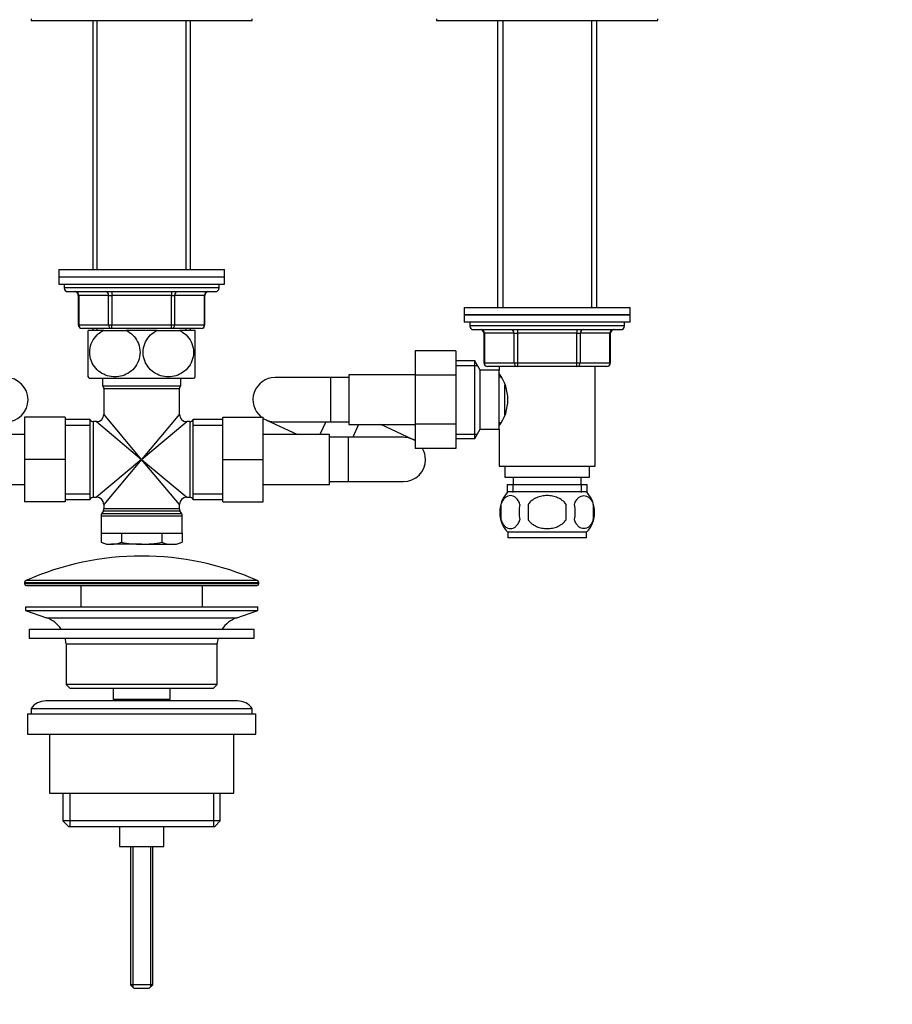
# Model space of a CAD drawing. Units: millimetres. Extents: x 0 to 1478, y 0 to 1758.
# Drawn here: x 650 to 886, y 891 to 1158 of the extents above; entities that cross this region are included whole.
import ezdxf
from ezdxf import colors
from ezdxf.entities.mleader import LeaderData, LeaderLine
from ezdxf.math import Vec2, Vec3

# ---------------------------------------------------------------- set-up
doc = ezdxf.new("R2010")
doc.units = ezdxf.units.MM
doc.layers.add('DV1_Défaut', color=7, linetype='Continuous')
doc.layers.add('Défaut', color=7, linetype='Continuous')

# ---------------------------------------------------------------- blocks, each defined once
blk = doc.blocks.new('_DOT')
at = {"color": 0}
blk.add_line((0, 0), (-1, 0), dxfattribs=at)
at = {"color": 0, "const_width": 0.333}
blk.add_lwpolyline([(-0.1665, 0, 1), (0.1665, 0, 1)], format="xyb", close=True, dxfattribs=at)
blk = doc.blocks.new('SE')
at = {"layer": 'DV1_Défaut', "color": 7, "linetype": 'Continuous'}
for p, q in [((652.58, 1157.99), (652.58, 1157.49)), ((652.58, 1157.49), (712.58, 1157.49)), ((669.36, 1157.49), (669.36, 1089.99)), ((670.52, 1089.99), (670.52, 1157.49)), ((694.64, 1089.99), (694.64, 1157.49)), ((695.8, 1089.99), (695.8, 1157.49)), ((712.58, 1157.49), (712.58, 1157.99)), ((762.58, 1157.99), (762.58, 1157.49)), ((762.58, 1157.49), (822.58, 1157.49)), ((779.08, 1157.49), (779.08, 1079.69)), ((780.52, 1157.49), (780.52, 1079.69)), ((804.64, 1157.49), (804.64, 1079.69)), ((806.08, 1079.69), (806.08, 1157.49)), ((822.58, 1157.49), (822.58, 1157.99)), ((660.08, 1089.99), (705.08, 1089.99)), ((660.08, 1089.99), (660.08, 1087.99)), ((705.08, 1087.99), (705.08, 1089.99)), ((660.08, 1087.99), (705.08, 1087.99)), ((660.08, 1087.99), (705.08, 1087.99)), ((660.08, 1087.99), (660.08, 1085.99)), ((705.08, 1085.99), (705.08, 1087.99)), ((660.08, 1085.99), (705.08, 1085.99)), ((661.58, 1085.99), (661.58, 1084.99)), ((703.58, 1084.99), (661.58, 1084.99)), ((703.58, 1084.99), (703.58, 1085.99)), ((662.58, 1083.99), (702.58, 1083.99)), ((665.41, 1082.99), (665.55, 1082.99)), ((665.41, 1082.99), (665.41, 1074.99)), ((665.55, 1082.99), (665.55, 1074.99)), ((673.63, 1082.99), (665.55, 1082.99)), ((673.63, 1082.99), (674.5, 1082.99)), ((673.63, 1074.99), (673.63, 1082.99)), ((674.5, 1083.99), (674.5, 1082.99)), ((674.5, 1082.99), (674.5, 1074.99)), ((690.66, 1082.99), (674.5, 1082.99)), ((690.66, 1083.99), (690.66, 1082.99)), ((690.66, 1082.99), (691.53, 1082.99)), ((690.66, 1074.99), (690.66, 1082.99)), ((699.61, 1082.99), (691.53, 1082.99)), ((691.53, 1082.99), (691.53, 1074.99)), ((699.61, 1082.99), (699.75, 1082.99)), ((699.61, 1074.99), (699.61, 1082.99)), ((699.75, 1074.99), (699.75, 1082.99)), ((770.08, 1079.69), (815.08, 1079.69)), ((770.08, 1079.69), (770.08, 1077.69)), ((815.08, 1077.69), (815.08, 1079.69)), ((815.08, 1077.69), (770.08, 1077.69)), ((770.08, 1077.69), (770.08, 1075.69)), ((770.08, 1077.69), (815.08, 1077.69)), ((815.08, 1075.69), (815.08, 1077.69)), ((665.55, 1074.99), (665.41, 1074.99)), ((665.55, 1074.99), (673.63, 1074.99)), ((674.5, 1073.99), (666.41, 1073.99)), ((672.3, 1073.49), (668.08, 1073.49)), ((668.08, 1060.9), (668.08, 1073.49)), ((669.36, 1073.99), (669.36, 1073.49)), ((670.52, 1073.49), (670.52, 1073.99)), ((672.3, 1073.49), (678.36, 1073.49)), ((673.63, 1074.99), (674.5, 1074.99)), ((674.5, 1074.99), (690.66, 1074.99)), ((674.5, 1073.99), (674.5, 1074.99)), ((690.66, 1073.99), (674.5, 1073.99)), ((686.8, 1073.49), (678.36, 1073.49)), ((686.8, 1073.49), (692.86, 1073.49)), ((690.66, 1074.99), (691.53, 1074.99)), ((690.66, 1073.99), (690.66, 1074.99)), ((698.75, 1073.99), (690.66, 1073.99)), ((691.53, 1074.99), (699.61, 1074.99)), ((697.08, 1073.49), (692.86, 1073.49)), ((694.64, 1073.49), (694.64, 1073.99)), ((695.8, 1073.49), (695.8, 1073.99)), ((697.08, 1060.9), (697.08, 1073.49)), ((699.75, 1074.99), (699.61, 1074.99)), ((815.08, 1075.69), (770.08, 1075.69)), ((771.58, 1075.69), (771.58, 1074.69)), ((813.58, 1074.69), (771.58, 1074.69)), ((772.58, 1073.69), (812.58, 1073.69)), ((784.5, 1073.69), (784.5, 1072.69)), ((800.66, 1073.69), (800.66, 1072.69)), ((813.58, 1074.69), (813.58, 1075.69)), ((775.55, 1072.69), (775.41, 1072.69)), ((775.41, 1072.69), (775.41, 1064.69)), ((783.63, 1072.69), (775.55, 1072.69)), ((775.55, 1072.69), (775.55, 1064.69)), ((783.63, 1072.69), (784.5, 1072.69)), ((783.63, 1064.69), (783.63, 1072.69)), ((784.5, 1072.69), (784.5, 1064.69)), ((800.66, 1072.69), (784.5, 1072.69)), ((800.66, 1072.69), (801.53, 1072.69)), ((800.66, 1064.69), (800.66, 1072.69)), ((801.53, 1072.69), (801.53, 1064.69)), ((809.61, 1072.69), (801.53, 1072.69)), ((809.61, 1072.69), (809.75, 1072.69)), ((809.61, 1064.69), (809.61, 1072.69)), ((809.75, 1064.69), (809.75, 1072.69)), ((756.78, 1067.97), (756.78, 1061.33)), ((767.78, 1067.97), (756.78, 1067.97)), ((767.78, 1067.97), (767.78, 1061.33)), ((772.94, 1065.19), (767.78, 1065.19)), ((767.78, 1064), (773.62, 1064)), ((772.94, 1044.19), (772.94, 1065.19)), ((774.38, 1062.69), (772.94, 1065.19)), ((774.38, 1046.69), (774.38, 1062.69)), ((779.58, 1062.69), (774.38, 1062.69)), ((775.55, 1064.69), (775.41, 1064.69)), ((775.55, 1064.69), (783.63, 1064.69)), ((784.5, 1063.69), (776.41, 1063.69)), ((779.58, 1063.69), (779.58, 1062.69)), ((779.58, 1046.69), (779.58, 1062.69)), ((783.63, 1064.69), (784.5, 1064.69)), ((784.5, 1064.69), (800.66, 1064.69)), ((784.5, 1064.69), (784.5, 1063.69)), ((800.66, 1063.69), (784.5, 1063.69)), ((800.66, 1064.69), (801.53, 1064.69)), ((800.66, 1063.69), (800.66, 1064.69)), ((808.75, 1063.69), (800.66, 1063.69)), ((801.53, 1064.69), (809.61, 1064.69)), ((805.58, 1036.69), (805.58, 1063.69)), ((809.61, 1064.69), (809.75, 1064.69)), ((668.36, 1060.49), (696.8, 1060.49)), ((671.93, 1060.49), (671.93, 1058.49)), ((693.23, 1058.49), (693.23, 1060.49)), ((733.78, 1060.69), (718.78, 1060.69)), ((733.78, 1060.69), (733.78, 1048.69)), ((738.78, 1060.69), (733.78, 1060.69)), ((738.78, 1061.44), (738.78, 1047.94)), ((756.78, 1061.44), (738.78, 1061.44)), ((756.78, 1061.33), (756.78, 1048.05)), ((767.78, 1061.33), (756.78, 1061.33)), ((767.78, 1061.33), (767.78, 1048.05)), ((780.11, 1060.84), (779.58, 1060.84)), ((671.93, 1058.49), (693.23, 1058.49)), ((672.33, 1057.69), (692.83, 1057.69)), ((672.33, 1057.69), (672.33, 1050.74)), ((692.83, 1050.74), (692.83, 1057.69)), ((781.08, 1050.63), (781.08, 1058.74)), ((650.83, 1049.99), (650.83, 1038.52)), ((661.83, 1049.99), (650.83, 1049.99)), ((661.83, 1049.99), (661.83, 1038.52)), ((668.58, 1049.34), (661.83, 1049.34)), ((668.58, 1027.64), (668.58, 1049.34)), ((682.58, 1038.49), (672.33, 1050.74)), ((692.83, 1050.74), (682.58, 1038.49)), ((696.58, 1027.64), (696.58, 1049.34)), ((704.58, 1049.34), (696.58, 1049.34)), ((704.58, 1049.99), (715.58, 1049.99)), ((704.58, 1038.49), (704.58, 1049.99)), ((715.58, 1038.49), (715.58, 1049.99)), ((661.83, 1047.8), (668.58, 1047.8)), ((669.5, 1028.24), (669.5, 1048.74)), ((670.33, 1048.74), (669.5, 1048.74)), ((670.33, 1048.74), (682.58, 1038.49)), ((682.58, 1038.49), (694.83, 1048.74)), ((695.66, 1048.74), (694.83, 1048.74)), ((695.66, 1048.74), (695.66, 1028.24)), ((696.58, 1047.8), (704.58, 1047.8)), ((716.25, 1049.25), (724.86, 1045.24)), ((718.78, 1048.69), (733.78, 1048.69)), ((732.53, 1048.69), (730.93, 1045.24)), ((733.78, 1048.69), (738.78, 1048.69)), ((738.78, 1047.94), (756.78, 1047.94)), ((741.43, 1047.94), (739.83, 1044.49)), ((756.11, 1043.93), (747.5, 1047.94)), ((756.78, 1048.05), (756.78, 1041.43)), ((767.78, 1048.05), (756.78, 1048.05)), ((767.78, 1048.05), (767.78, 1041.43)), ((772.94, 1044.19), (774.38, 1046.69)), ((774.38, 1046.69), (779.58, 1046.69)), ((779.58, 1048.54), (780.11, 1048.54)), ((779.58, 1046.69), (779.58, 1036.69)), ((650.83, 1045.24), (632.83, 1045.24)), ((733.58, 1045.24), (715.58, 1045.24)), ((733.58, 1031.74), (733.58, 1045.24)), ((738.58, 1044.49), (733.58, 1044.49)), ((738.58, 1044.49), (738.58, 1032.49)), ((753.58, 1044.49), (738.58, 1044.49)), ((767.78, 1045.37), (773.62, 1045.37)), ((767.78, 1044.19), (772.94, 1044.19)), ((767.78, 1041.43), (756.78, 1041.43)), ((650.83, 1038.52), (650.83, 1026.99)), ((661.83, 1038.52), (650.83, 1038.52)), ((661.83, 1038.52), (661.83, 1026.99)), ((682.58, 1038.49), (670.33, 1028.24)), ((682.58, 1038.49), (672.33, 1026.24)), ((692.83, 1026.24), (682.58, 1038.49)), ((682.58, 1038.49), (694.83, 1028.24)), ((704.58, 1038.49), (715.58, 1038.49)), ((704.58, 1026.99), (704.58, 1038.49)), ((715.58, 1026.99), (715.58, 1038.49)), ((779.58, 1036.69), (805.58, 1036.69)), ((781.08, 1036.69), (781.08, 1033.69)), ((804.08, 1033.69), (804.08, 1036.69)), ((781.08, 1033.69), (804.08, 1033.69)), ((783.33, 1033.69), (783.33, 1031.69)), ((801.83, 1031.69), (801.83, 1033.69)), ((632.83, 1031.74), (650.83, 1031.74)), ((715.58, 1031.74), (733.58, 1031.74)), ((733.58, 1032.49), (738.58, 1032.49)), ((738.58, 1032.49), (753.58, 1032.49)), ((781.73, 1031.69), (803.43, 1031.69)), ((781.73, 1031.69), (781.73, 1029.52)), ((783.31, 1031.69), (783.31, 1029.52)), ((801.85, 1031.69), (801.85, 1029.52)), ((803.43, 1029.52), (803.43, 1031.69)), ((661.83, 1029.17), (668.58, 1029.17)), ((669.5, 1028.24), (670.33, 1028.24)), ((694.83, 1028.24), (695.66, 1028.24)), ((696.58, 1029.17), (704.58, 1029.17)), ((803.28, 1029.69), (781.88, 1029.69)), ((661.83, 1026.99), (650.83, 1026.99)), ((661.83, 1027.64), (668.58, 1027.64)), ((672.33, 1026.24), (672.33, 1025.06)), ((692.83, 1025.06), (692.83, 1026.24)), ((696.58, 1027.64), (704.58, 1027.64)), ((704.58, 1026.99), (715.58, 1026.99)), ((780.06, 1026.31), (780.06, 1022.11)), ((787.46, 1026.31), (787.46, 1022.11)), ((797.7, 1022.11), (797.7, 1026.31)), ((805.1, 1026.31), (805.1, 1022.11)), ((671.58, 1023.22), (693.58, 1023.22)), ((671.58, 1023.22), (671.58, 1018.49)), ((672.2, 1024.56), (671.71, 1023.72)), ((693.45, 1023.72), (671.71, 1023.72)), ((672.2, 1024.56), (692.96, 1024.56)), ((692.83, 1025.06), (672.33, 1025.06)), ((693.45, 1023.72), (692.96, 1024.56)), ((693.58, 1018.49), (693.58, 1023.22)), ((671.58, 1018.49), (693.58, 1018.49)), ((671.61, 1018.49), (671.61, 1016.02)), ((677.1, 1018.49), (677.1, 1016.02)), ((688.06, 1018.49), (688.06, 1016.02)), ((693.55, 1018.49), (693.55, 1016.02)), ((803.28, 1018.73), (781.88, 1018.73)), ((781.88, 1018.73), (781.88, 1017.19)), ((803.28, 1017.19), (803.28, 1018.73)), ((671.61, 1016.02), (673.08, 1015.49)), ((673.08, 1015.49), (674.35, 1015.49)), ((682.58, 1015.49), (674.35, 1015.49)), ((682.58, 1015.49), (690.81, 1015.49)), ((690.81, 1015.49), (692.08, 1015.49)), ((692.08, 1015.49), (693.55, 1016.02)), ((803.28, 1017.19), (781.88, 1017.19)), ((650.83, 1005.16), (714.33, 1005.16)), ((650.83, 1005.16), (650.83, 1004.79)), ((714.33, 1004.79), (650.83, 1004.79)), ((714.03, 1005.62), (651.13, 1005.62)), ((651.33, 1004.29), (713.83, 1004.29)), ((666.08, 1004.29), (666.08, 998.49)), ((699.08, 998.49), (699.08, 1004.29)), ((714.33, 1004.79), (714.33, 1005.16)), ((651.08, 998.49), (714.08, 998.49)), ((651.08, 998.49), (651.08, 997.49)), ((651.08, 997.49), (714.08, 997.49)), ((651.08, 997.49), (656.76, 995.56)), ((708.4, 995.56), (714.08, 997.49)), ((714.08, 997.49), (714.08, 998.49)), ((656.76, 995.56), (708.4, 995.56)), ((652.08, 992.49), (713.08, 992.49)), ((652.08, 992.49), (652.08, 989.99)), ((713.08, 989.99), (713.08, 992.49)), ((652.08, 989.99), (713.08, 989.99)), ((662.08, 988.49), (703.08, 988.49)), ((662.08, 988.49), (662.08, 977.49)), ((703.08, 977.49), (703.08, 988.49)), ((703.08, 977.49), (662.08, 977.49)), ((662.08, 977.49), (663.08, 976.49)), ((702.08, 976.49), (703.08, 977.49)), ((663.08, 976.49), (702.08, 976.49)), ((674.83, 976.49), (674.83, 973.49)), ((690.33, 973.49), (690.33, 976.49)), ((708.58, 972.99), (656.58, 972.99)), ((674.83, 973.49), (690.33, 973.49)), ((674.83, 973.49), (675.29, 972.99)), ((689.87, 972.99), (690.33, 973.49)), ((651.58, 969.49), (713.58, 969.49)), ((651.58, 969.49), (651.58, 963.99)), ((652.58, 970.99), (712.58, 970.99)), ((652.58, 970.99), (652.58, 969.49)), ((712.58, 969.49), (712.58, 970.99)), ((713.58, 963.99), (713.58, 969.49)), ((651.58, 963.99), (713.58, 963.99)), ((657.58, 963.99), (657.58, 947.99)), ((707.58, 947.99), (707.58, 963.99)), ((657.58, 947.99), (707.58, 947.99)), ((661.23, 947.99), (661.23, 940.49)), ((663.1, 947.99), (663.1, 938.99)), ((702.06, 947.99), (702.06, 938.99)), ((703.93, 940.49), (703.93, 947.99)), ((703.93, 940.49), (661.23, 940.49)), ((661.23, 940.49), (662.73, 938.99)), ((702.43, 938.99), (703.93, 940.49)), ((662.73, 938.99), (702.43, 938.99)), ((676.58, 938.99), (676.58, 933.49)), ((688.58, 933.49), (688.58, 938.99)), ((676.58, 933.49), (688.58, 933.49)), ((679.58, 933.49), (679.58, 895.99)), ((680.19, 933.49), (680.19, 895.37)), ((684.96, 933.49), (684.96, 895.37)), ((685.58, 895.99), (685.58, 933.49)), ((685.58, 895.99), (679.58, 895.99)), ((679.58, 895.99), (680.58, 894.99)), ((684.58, 894.99), (680.58, 894.99)), ((684.58, 894.99), (685.58, 895.99))]:
    blk.add_line(p, q, dxfattribs=at)
for centre, radius, start, end in [((662.58, 1084.99), 1, 180, 270), ((702.58, 1084.99), 1, 270, 0), ((664.41, 1082.99), 1, 0, 90), ((700.75, 1082.99), 1, 90, 180), ((666.41, 1074.99), 1, 180, 270), ((698.75, 1074.99), 1, 270, 0), ((772.58, 1074.69), 1, 180, 270), ((774.41, 1072.69), 1, 0, 90), ((810.75, 1072.69), 1, 90, 180), ((812.58, 1074.69), 1, 270, 0), ((776.41, 1064.69), 1, 180, 270), ((808.75, 1064.69), 1, 270, 0), ((645.78, 1054.69), 6, 0, 90), ((678.08, 1067.53), 12, 213.0673, 215.936), ((687.08, 1067.53), 12, 324.064, 326.9256), ((718.78, 1054.69), 6, 90, 231.5668), ((769.97, 1054.69), 11.95, 323.5315, 36.4685), ((671.33, 1057.69), 1, 0, 53.1301), ((693.83, 1057.69), 1, 126.8699, 180), ((645.78, 1054.69), 6, 270, 0), ((669.5, 1049.74), 1, 203.5782, 270), ((670.33, 1050.74), 2, 271.6424, 358.2686), ((694.83, 1050.74), 2, 181.6424, 268.2686), ((695.66, 1049.74), 1, 270, 336.4218), ((718.78, 1054.69), 6, 237.769, 270), ((753.58, 1038.49), 6, 57.769, 90), ((753.58, 1038.49), 6, 0, 29.3082), ((753.58, 1038.49), 6, 270, 0), ((669.5, 1027.24), 1, 90, 156.4218), ((670.33, 1026.24), 2, 1.6424, 88.2686), ((694.83, 1026.24), 2, 91.6424, 178.2686), ((695.66, 1027.24), 1, 23.5782, 90), ((787.71, 1024.21), 8, 138.3656, 223.2268), ((797.45, 1024.21), 8, 316.7732, 41.6344), ((788.53, 1024.21), 8.73, 166.0789, 193.9211), ((795, 1024.21), 10.04, 167.9213, 192.0787), ((791.06, 1024.21), 9.16, 346.7403, 13.2597), ((796.93, 1024.21), 8.44, 345.5825, 14.4175), ((672.58, 1023.22), 1, 150, 180), ((671.33, 1025.06), 1, 330, 0), ((693.83, 1025.06), 1, 180, 210), ((692.58, 1023.22), 1, 0, 30), ((674.48, 1023.42), 7.93, 248.8212, 269.1048), ((674.23, 1023.42), 7.93, 270.8952, 291.1788), ((690.93, 1023.42), 7.93, 248.8212, 269.1048), ((690.68, 1023.42), 7.93, 270.8952, 291.1788), ((682.58, 934.77), 77.52, 90, 113.9367), ((682.58, 934.77), 77.52, 66.0633, 90), ((651.33, 1005.16), 0.5, 113.9367, 180), ((651.33, 1004.79), 0.5, 180, 270), ((713.83, 1004.79), 0.5, 270, 0), ((713.83, 1005.16), 0.5, 0, 66.0633), ((654.24, 988.12), 7.85, 33.7747, 71.2375), ((710.92, 988.12), 7.85, 108.7625, 146.2253), ((654.24, 988.12), 7.85, 2.6706, 13.7446), ((710.92, 988.12), 7.85, 166.2554, 177.3294), ((656.58, 967.99), 5, 90, 143.1301), ((708.58, 967.99), 5, 36.8699, 90)]:
    blk.add_arc(centre, radius, start, end, dxfattribs=at)
for centre, major_axis, start_param, end_param in [((664.68, 1082.99), (0, 1), 4.712389, 6.283185), ((672.76, 1082.99), (0, 1), 4.712389, 6.283185), ((692.39, 1082.99), (0, 1), 0, 1.570796), ((700.48, 1082.99), (0, 1), 0, 1.570796), ((666.41, 1074.99), (0, 1), 1.570796, 3.141593), ((674.5, 1074.99), (0, -1), 4.712389, 6.283185), ((690.66, 1074.99), (0, -1), 0, 1.570796), ((698.75, 1074.99), (0, -1), 0, 1.570796), ((774.68, 1072.69), (0, -1), 1.570796, 3.141593), ((782.76, 1072.69), (0, -1), 1.570796, 3.141593), ((802.39, 1072.69), (0, 1), 0, 1.570796), ((810.48, 1072.69), (0, 1), 0, 1.570796), ((776.41, 1064.69), (0, 1), 1.570796, 3.141593), ((784.5, 1064.69), (0, 1), 1.570796, 3.141593), ((800.66, 1064.69), (0, -1), 0, 1.570796), ((808.75, 1064.69), (0, -1), 0, 1.570796)]:
    blk.add_ellipse(centre, major_axis=major_axis, ratio=0.866025, start_param=start_param, end_param=end_param, dxfattribs=at)
for points, knots in [([(678.36, 1073.49), (679.66, 1072.88), (680.79, 1071.84), (681.82, 1069.72), (682.04, 1068.96), (682.2, 1067.35), (682.12, 1066.54), (681.49, 1064.25), (680.51, 1062.95), (678.13, 1061.3), (676.72, 1060.9), (674.65, 1060.9), (673.94, 1061), (672.61, 1061.4), (671.97, 1061.7), (670.16, 1062.94), (669.19, 1064.19), (668.54, 1066.51), (668.47, 1067.32), (668.61, 1068.92), (668.83, 1069.71), (669.85, 1071.81), (671, 1072.87), (672.3, 1073.49)], [0, 0, 0, 0, 0.125, 0.125, 0.1875, 0.1875, 0.25, 0.25, 0.375, 0.375, 0.5, 0.5, 0.5625, 0.5625, 0.625, 0.625, 0.75, 0.75, 0.8125, 0.8125, 0.875, 0.875, 1, 1, 1, 1]), ([(692.86, 1073.49), (694.14, 1072.88), (695.3, 1071.81), (696.32, 1069.73), (696.55, 1068.95), (696.69, 1067.36), (696.62, 1066.53), (695.98, 1064.23), (695, 1062.94), (692.6, 1061.29), (691.21, 1060.89), (689.11, 1060.9), (688.43, 1061), (687.09, 1061.41), (686.44, 1061.72), (684.66, 1062.94), (683.68, 1064.24), (683.04, 1066.52), (682.97, 1067.34), (683.11, 1068.93), (683.33, 1069.71), (684.36, 1071.83), (685.51, 1072.88), (686.8, 1073.49)], [0, 0, 0, 0, 0.125, 0.125, 0.1875, 0.1875, 0.25, 0.25, 0.375, 0.375, 0.5, 0.5, 0.5625, 0.5625, 0.625, 0.625, 0.75, 0.75, 0.8125, 0.8125, 0.875, 0.875, 1, 1, 1, 1]), ([(785.18, 1026.31), (785.04, 1026.72), (784.88, 1027.07), (784.59, 1027.53), (784.49, 1027.66), (784.27, 1027.91), (784.16, 1028.02), (783.83, 1028.31), (783.59, 1028.45), (783.11, 1028.64), (782.87, 1028.69), (782.37, 1028.69), (782.13, 1028.64), (781.77, 1028.5), (781.66, 1028.44), (781.42, 1028.3), (781.3, 1028.22), (780.97, 1027.93), (780.75, 1027.68), (780.37, 1027.08), (780.2, 1026.72), (780.06, 1026.31)], [0, 0, 0, 0, 0.125, 0.125, 0.1875, 0.1875, 0.25, 0.25, 0.375, 0.375, 0.5, 0.5, 0.625, 0.625, 0.6875, 0.6875, 0.75, 0.75, 0.875, 0.875, 1, 1, 1, 1]), ([(797.7, 1026.31), (797.43, 1026.72), (797.09, 1027.08), (796.31, 1027.68), (795.88, 1027.93), (794.99, 1028.31), (794.52, 1028.46), (793.55, 1028.64), (793.06, 1028.69), (792.09, 1028.69), (791.59, 1028.64), (790.64, 1028.45), (790.17, 1028.31), (789.5, 1028.03), (789.28, 1027.91), (788.85, 1027.67), (788.65, 1027.53), (788.07, 1027.08), (787.73, 1026.72), (787.46, 1026.31)], [0, 0, 0, 0, 0.125, 0.125, 0.25, 0.25, 0.375, 0.375, 0.5, 0.5, 0.625, 0.625, 0.75, 0.75, 0.8125, 0.8125, 0.875, 0.875, 1, 1, 1, 1]), ([(799.98, 1026.31), (800.11, 1026.72), (800.28, 1027.07), (800.57, 1027.53), (800.67, 1027.66), (800.89, 1027.91), (801, 1028.02), (801.33, 1028.31), (801.57, 1028.45), (802.05, 1028.64), (802.29, 1028.69), (802.79, 1028.69), (803.03, 1028.64), (803.39, 1028.5), (803.5, 1028.44), (803.74, 1028.3), (803.86, 1028.22), (804.19, 1027.93), (804.4, 1027.68), (804.79, 1027.08), (804.96, 1026.72), (805.1, 1026.31)], [0, 0, 0, 0, 0.125, 0.125, 0.1875, 0.1875, 0.25, 0.25, 0.375, 0.375, 0.5, 0.5, 0.625, 0.625, 0.6875, 0.6875, 0.75, 0.75, 0.875, 0.875, 1, 1, 1, 1]), ([(780.06, 1022.11), (780.2, 1021.7), (780.36, 1021.35), (780.65, 1020.89), (780.76, 1020.76), (780.97, 1020.51), (781.08, 1020.4), (781.41, 1020.11), (781.65, 1019.97), (782.13, 1019.78), (782.37, 1019.73), (782.87, 1019.73), (783.11, 1019.78), (783.47, 1019.92), (783.59, 1019.98), (783.82, 1020.12), (783.94, 1020.2), (784.27, 1020.49), (784.49, 1020.74), (784.88, 1021.34), (785.04, 1021.7), (785.18, 1022.11)], [0, 0, 0, 0, 0.125, 0.125, 0.1875, 0.1875, 0.25, 0.25, 0.375, 0.375, 0.5, 0.5, 0.625, 0.625, 0.6875, 0.6875, 0.75, 0.75, 0.875, 0.875, 1, 1, 1, 1]), ([(787.46, 1022.11), (787.59, 1021.9), (787.75, 1021.71), (788.09, 1021.35), (788.27, 1021.19), (788.85, 1020.73), (789.28, 1020.49), (789.95, 1020.2), (790.19, 1020.12), (790.66, 1019.97), (790.89, 1019.92), (791.61, 1019.78), (792.09, 1019.73), (793.08, 1019.73), (793.56, 1019.78), (794.52, 1019.97), (794.99, 1020.11), (795.67, 1020.4), (795.88, 1020.51), (796.3, 1020.75), (796.51, 1020.89), (797.09, 1021.35), (797.43, 1021.7), (797.7, 1022.11)], [0, 0, 0, 0, 0.0625, 0.0625, 0.125, 0.125, 0.25, 0.25, 0.3125, 0.3125, 0.375, 0.375, 0.5, 0.5, 0.625, 0.625, 0.75, 0.75, 0.8125, 0.8125, 0.875, 0.875, 1, 1, 1, 1]), ([(805.1, 1022.11), (804.96, 1021.7), (804.8, 1021.35), (804.51, 1020.89), (804.4, 1020.76), (804.19, 1020.51), (804.08, 1020.4), (803.75, 1020.11), (803.51, 1019.97), (803.03, 1019.78), (802.79, 1019.73), (802.29, 1019.73), (802.05, 1019.78), (801.69, 1019.92), (801.57, 1019.98), (801.34, 1020.12), (801.22, 1020.2), (800.89, 1020.49), (800.67, 1020.74), (800.28, 1021.34), (800.11, 1021.7), (799.98, 1022.11)], [0, 0, 0, 0, 0.125, 0.125, 0.1875, 0.1875, 0.25, 0.25, 0.375, 0.375, 0.5, 0.5, 0.625, 0.625, 0.6875, 0.6875, 0.75, 0.75, 0.875, 0.875, 1, 1, 1, 1]), ([(677.1, 1016.02), (678, 1015.86), (678.92, 1015.72), (680.75, 1015.54), (681.67, 1015.49), (682.58, 1015.49)], [0, 0, 0, 0, 0.5, 0.5, 1, 1, 1, 1]), ([(682.58, 1015.49), (683.5, 1015.49), (684.41, 1015.54), (686.24, 1015.72), (687.15, 1015.86), (688.06, 1016.02)], [0, 0, 0, 0, 0.5, 0.5, 1, 1, 1, 1])]:
    blk.add_open_spline(points, degree=3, knots=knots, dxfattribs=at)

msp = doc.modelspace()

# ---------------------------------------------------------------- block references
at = {"layer": 'Défaut'}
msp.add_blockref('SE', (0, 0), dxfattribs=at)

# ---------------------------------------------------------------- leaders
at = {"layer": 'Défaut', "color": 7, "linetype": 'Continuous'}
ml = msp.add_multileader_mtext('Standard', dxfattribs=at)
ml.set_content('{\\pxsm0.9;\\fSolid Edge ISO|b1||i0||c0|p34;\\W1.;15/03/2018\\P}', color=256)
ml.set_leader_properties()
ml.set_arrow_properties(name='DOT')
ml.build(insert=Vec2(0, 0))
ml.multileader.update_dxf_attribs({"leader_type": 0, "dogleg_length": 0, "arrow_head_size": 12})
ctx = ml.context
ctx.base_point, ctx.char_height, ctx.arrow_head_size, ctx.landing_gap_size = Vec3(1390.41, 1750.71), 12, 12, 4.2
notes = []
notes.append((ctx, [(0, (0, 0, 0), (0, 0), (1, 0), 1, [])]))
ctx.mtext.insert = Vec3(1392.41, 1756.83)
for ctx, leaders in notes:
    for number, flags, end, landing, length, lines in leaders:
        leader = LeaderData()
        leader.index, (leader.has_last_leader_line, leader.has_dogleg_vector, leader.attachment_direction) = number, flags
        leader.last_leader_point, leader.dogleg_vector, leader.dogleg_length = Vec3(end), Vec3(landing), length
        for number, points, colour, breaks in lines:
            line = LeaderLine()
            line.index, line.vertices, line.color, line.breaks = number, Vec3.list(points), colors.encode_raw_color(colour), breaks
            leader.lines.append(line)
        ctx.leaders.append(leader)

doc.saveas('drawing.dxf')
